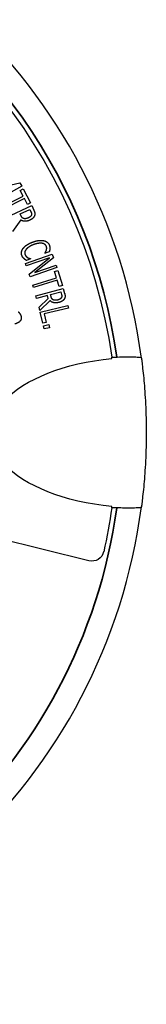
# Paper-space layout 'Layout1' of a CAD drawing. Units: inches. Extents: x 0.1 to 16.5, y 0.2 to 10.5.
# Drawn here: x 3.7 to 3.7, y 7.1 to 7.7 of the extents above; entities that cross this region are included whole.
import ezdxf

# ---------------------------------------------------------------- set-up
doc = ezdxf.new("R2010")
doc.units = ezdxf.units.IN
doc.header["$MEASUREMENT"] = 0
doc.layers.add('Viewport2ForCustomObjects_0', color=7, linetype='Continuous')
doc.layers.add('Visible (ANSI)', color=7, linetype='Continuous', lineweight=25)
doc.layers.add('Visible Narrow (ANSI)', color=7, linetype='Continuous', lineweight=35)

# ---------------------------------------------------------------- blocks, each defined once
blk = doc.blocks.new('CustomObjectsInViewport2_0')
at = {"layer": 'Visible (ANSI)'}
for p, q in [((-10002.9507, -10006.2002), (-10003.0118, -10006.2344)), ((-10002.9949, -10006.201), (-10002.9552, -10006.1923)), ((-10002.9552, -10006.1923), (-10002.9507, -10006.2002)), ((-10003.0021, -10006.2533), (-10002.9471, -10006.2253)), ((-10002.9546, -10006.2106), (-10002.9472, -10006.2069)), ((-10002.9471, -10006.2253), (-10002.9546, -10006.2106)), ((-10002.9472, -10006.2069), (-10002.9293, -10006.242)), ((-10002.9441, -10006.2311), (-10002.9991, -10006.2591)), ((-10002.9895, -10006.2783), (-10002.9261, -10006.2486)), ((-10002.9367, -10006.2457), (-10002.9441, -10006.2311)), ((-10002.9293, -10006.242), (-10002.9367, -10006.2457)), ((-10002.9261, -10006.2486), (-10002.9208, -10006.26)), ((-10002.9545, -10006.2691), (-10002.9306, -10006.2579)), ((-10002.952, -10006.2743), (-10002.9545, -10006.2691)), ((-10002.9306, -10006.2579), (-10002.9279, -10006.2638)), ((-10002.9532, -10006.2839), (-10002.9734, -10006.3126)), ((-10002.9414, -10006.3921), (-10002.8753, -10006.3691)), ((-10002.893, -10006.3668), (-10002.8932, -10006.3663)), ((-10002.8825, -10006.3628), (-10002.893, -10006.3668)), ((-10002.8753, -10006.3691), (-10002.8723, -10006.3779)), ((-10002.9394, -10006.3978), (-10002.9414, -10006.3921)), ((-10002.8824, -10006.378), (-10002.9394, -10006.3978)), ((-10002.9287, -10006.3806), (-10002.9391, -10006.3846)), ((-10002.9324, -10006.4183), (-10002.8824, -10006.378)), ((-10002.9289, -10006.3801), (-10002.9287, -10006.3806)), ((-10002.8723, -10006.3779), (-10002.9182, -10006.4147)), ((-10002.9182, -10006.4147), (-10002.8658, -10006.3965)), ((-10002.8658, -10006.3965), (-10002.8638, -10006.4023)), ((-10002.93, -10006.4252), (-10002.9324, -10006.4183)), ((-10002.8638, -10006.4023), (-10002.93, -10006.4252)), ((-10002.8694, -10006.4117), (-10002.8615, -10006.4092)), ((-10002.8646, -10006.4274), (-10002.8694, -10006.4117)), ((-10002.8615, -10006.4092), (-10002.8499, -10006.4469)), ((-10002.9236, -10006.4455), (-10002.8646, -10006.4274)), ((-10002.9216, -10006.4518), (-10002.9236, -10006.4455)), ((-10002.8627, -10006.4336), (-10002.9216, -10006.4518)), ((-10002.8578, -10006.4493), (-10002.8627, -10006.4336)), ((-10002.9155, -10006.4723), (-10002.8479, -10006.454)), ((-10002.8794, -10006.4693), (-10002.854, -10006.4624)), ((-10002.8779, -10006.4748), (-10002.8794, -10006.4693)), ((-10002.8499, -10006.4469), (-10002.8578, -10006.4493)), ((-10002.854, -10006.4624), (-10002.8523, -10006.4686)), ((-10002.8479, -10006.454), (-10002.8446, -10006.4661)), ((-10002.9138, -10006.4786), (-10002.9155, -10006.4723)), ((-10002.8869, -10006.4713), (-10002.9138, -10006.4786)), ((-10002.9078, -10006.5007), (-10002.885, -10006.4785)), ((-10002.8807, -10006.4841), (-10002.9056, -10006.5089)), ((-10002.885, -10006.4785), (-10002.8869, -10006.4713)), ((-10002.9056, -10006.5089), (-10002.9078, -10006.5007)), ((-10002.9048, -10006.5126), (-10002.8367, -10006.4965)), ((-10002.8982, -10006.5402), (-10002.9048, -10006.5126)), ((-10002.8352, -10006.5028), (-10002.8952, -10006.5171)), ((-10002.8952, -10006.5171), (-10002.8902, -10006.5383)), ((-10002.8367, -10006.4965), (-10002.8352, -10006.5028)), ((-10002.8902, -10006.5383), (-10002.8982, -10006.5402)), ((-10002.8969, -10006.5465), (-10002.8839, -10006.5437)), ((-10002.8953, -10006.5542), (-10002.8969, -10006.5465)), ((-10002.8822, -10006.5514), (-10002.8953, -10006.5542)), ((-10002.8839, -10006.5437), (-10002.8822, -10006.5514)), ((-10002.7846, -10007.1292), (-10003.0224, -10007.0699))]:
    blk.add_line(p, q, dxfattribs=at)
for start, end in [(7.4622, 166.1465), (193.8535, 352.5378)]:
    blk.add_arc((-10004.0606, -10006.8111), 1.418, start, end, dxfattribs=at)
at = {"layer": 'Visible (ANSI)', "extrusion": (0, 0, -1)}
for centre, radius, start, end in [((10004.0606, -10006.8111), 1.3455, 107.985, 172.0355), ((10004.0606, -10006.8111), 1.3455, 187.9645, 192.6932), ((10002.7773, -10007.1001), 0.03, 192.6932, 284)]:
    blk.add_arc(centre, radius, start, end, dxfattribs=at)
for centre, start_param, end_param in [((-10002.6534, -10006.8111), 0.431705, 1.371285), ((-10002.6881, -10006.8111), 1.463798, 1.497464), ((-10002.6534, -10006.8111), 4.9119, 5.851481), ((-10002.6881, -10006.8111), 4.785721, 4.819388)]:
    blk.add_ellipse(centre, major_axis=(-0.375, 0), ratio=0.5, start_param=start_param, end_param=end_param, dxfattribs=at)
at = {"layer": 'Visible (ANSI)'}
for points, degree in [([(-10002.945, -10006.2808), (-10002.9477, -10006.2803), (-10002.9509, -10006.2768), (-10002.952, -10006.2743)], 2), ([(-10002.9268, -10006.2718), (-10002.9275, -10006.2739), (-10002.9311, -10006.2773), (-10002.9339, -10006.2786)], 2), ([(-10002.9188, -10006.2729), (-10002.9199, -10006.2762), (-10002.9253, -10006.2821), (-10002.9303, -10006.2844)], 2), ([(-10002.9279, -10006.2638), (-10002.9267, -10006.2663), (-10002.9262, -10006.2701), (-10002.9268, -10006.2718)], 2), ([(-10002.9208, -10006.26), (-10002.919, -10006.2639), (-10002.9177, -10006.2696), (-10002.9188, -10006.2729)], 2), ([(-10002.9303, -10006.2844), (-10002.9373, -10006.2877), (-10002.949, -10006.2871), (-10002.9532, -10006.2839)], 2), ([(-10002.9339, -10006.2786), (-10002.9371, -10006.2802), (-10002.9427, -10006.2812), (-10002.945, -10006.2808)], 2), ([(-10002.9473, -10006.3546), (-10002.9441, -10006.3503), (-10002.9325, -10006.3423), (-10002.9243, -10006.3391)], 2), ([(-10002.9219, -10006.3454), (-10002.9286, -10006.348), (-10002.9374, -10006.3541), (-10002.94, -10006.3573)], 2), ([(-10002.9243, -10006.3391), (-10002.9161, -10006.336), (-10002.9028, -10006.3342), (-10002.8972, -10006.3352)], 2), ([(-10002.9005, -10006.3419), (-10002.9046, -10006.3413), (-10002.9156, -10006.343), (-10002.9219, -10006.3454)], 2), ([(-10002.8899, -10006.3494), (-10002.891, -10006.3465), (-10002.8965, -10006.3426), (-10002.9005, -10006.3419)], 2), ([(-10002.8972, -10006.3352), (-10002.8918, -10006.3362), (-10002.8843, -10006.3419), (-10002.8825, -10006.3466)], 2), ([(-10002.8825, -10006.3466), (-10002.8816, -10006.3488), (-10002.881, -10006.3532), (-10002.8811, -10006.3552)], 2), ([(-10002.9501, -10006.3726), (-10002.9519, -10006.3682), (-10002.9505, -10006.359), (-10002.9473, -10006.3546)], 2), ([(-10002.9451, -10006.38), (-10002.9468, -10006.3784), (-10002.9491, -10006.3754), (-10002.9501, -10006.3726)], 2), ([(-10002.94, -10006.3573), (-10002.9424, -10006.3605), (-10002.9437, -10006.3669), (-10002.9426, -10006.3698)], 2), ([(-10002.9426, -10006.3698), (-10002.9416, -10006.3724), (-10002.938, -10006.3761), (-10002.936, -10006.3774)], 2), ([(-10002.8932, -10006.3663), (-10002.8925, -10006.3651), (-10002.8905, -10006.3615), (-10002.8897, -10006.3591)], 2), ([(-10002.8897, -10006.3591), (-10002.889, -10006.3568), (-10002.8889, -10006.352), (-10002.8899, -10006.3494)], 2), ([(-10002.8811, -10006.3552), (-10002.8812, -10006.357), (-10002.882, -10006.3608), (-10002.8825, -10006.3628)], 2), ([(-10002.9391, -10006.3846), (-10002.9406, -10006.3835), (-10002.9435, -10006.3816), (-10002.9451, -10006.38)], 2), ([(-10002.936, -10006.3774), (-10002.9339, -10006.3785), (-10002.9301, -10006.3798), (-10002.9289, -10006.3801)], 2), ([(-10002.8523, -10006.4686), (-10002.8516, -10006.4713), (-10002.8517, -10006.4751), (-10002.8526, -10006.4768)], 2), ([(-10002.8446, -10006.4661), (-10002.8435, -10006.4703), (-10002.8433, -10006.4761), (-10002.8449, -10006.4792)], 2), ([(-10002.8583, -10006.4885), (-10002.8656, -10006.4905), (-10002.8771, -10006.488), (-10002.8807, -10006.4841)], 2), ([(-10002.8721, -10006.4824), (-10002.8746, -10006.4814), (-10002.8772, -10006.4775), (-10002.8779, -10006.4748)], 2), ([(-10002.8607, -10006.4822), (-10002.8642, -10006.4832), (-10002.8698, -10006.4833), (-10002.8721, -10006.4824)], 2), ([(-10002.8526, -10006.4768), (-10002.8536, -10006.4787), (-10002.8578, -10006.4814), (-10002.8607, -10006.4822)], 2), ([(-10002.8449, -10006.4792), (-10002.8466, -10006.4822), (-10002.8529, -10006.4871), (-10002.8583, -10006.4885)], 2), ([(-10002.9593, -10006.5119), (-10002.9575, -10006.5135), (-10002.953, -10006.5199), (-10002.9523, -10006.5231)], 2), ([(-10002.9523, -10006.5231), (-10002.9506, -10006.5297), (-10002.9588, -10006.5397), (-10002.9674, -10006.5418)], 2), ([(-10002.7278, -10006.6273), (-10002.7279, -10006.6261), (-10002.728, -10006.6252), (-10002.7281, -10006.6246)], 3), ([(-10002.7281, -10006.9975), (-10002.728, -10006.9969), (-10002.7279, -10006.996), (-10002.7278, -10006.9948)], 3)]:
    blk.add_open_spline(points, degree=degree, dxfattribs=at)
for points, knots in [([(-10002.7156, -10006.6241), (-10002.7153, -10006.624), (-10002.7151, -10006.624), (-10002.707, -10006.6238), (-10002.6992, -10006.6237), (-10002.6846, -10006.6236), (-10002.678, -10006.6236), (-10002.6669, -10006.6238), (-10002.6624, -10006.624), (-10002.6564, -10006.6249), (-10002.6548, -10006.6256), (-10002.6546, -10006.6269)], [-0.2419042, -0.2419042, -0.2419042, -0.2419042, -0.2402315, -0.2402315, -0.1798562, -0.1798562, -0.1196572, -0.1196572, -0.0595953, -0.0595953, 0, 0, 0, 0]), ([(-10002.6546, -10006.6269), (-10002.6543, -10006.6294), (-10002.6538, -10006.6334), (-10002.6519, -10006.649), (-10002.6501, -10006.6645), (-10002.647, -10006.6987), (-10002.6455, -10006.7185), (-10002.6433, -10006.7629), (-10002.6426, -10006.7875), (-10002.6426, -10006.8346), (-10002.6433, -10006.8592), (-10002.6455, -10006.9036), (-10002.647, -10006.9234), (-10002.6501, -10006.9576), (-10002.6519, -10006.9731), (-10002.6538, -10006.9887), (-10002.6543, -10006.9927), (-10002.6546, -10006.9952)], [0.101544, 0.101544, 0.101544, 0.101544, 0.214592, 0.214592, 0.429184, 0.429184, 0.608358, 0.608358, 0.787533, 0.787533, 0.966707, 0.966707, 1.145882, 1.145882, 1.360474, 1.360474, 1.473521, 1.473521, 1.473521, 1.473521]), ([(-10002.6546, -10006.9952), (-10002.6547, -10006.996), (-10002.6554, -10006.9966), (-10002.6577, -10006.9974), (-10002.6593, -10006.9977), (-10002.6651, -10006.9983), (-10002.6701, -10006.9984), (-10002.6821, -10006.9985), (-10002.6891, -10006.9985), (-10002.7027, -10006.9984), (-10002.7091, -10006.9983), (-10002.7156, -10006.998)], [-0.4905372, -0.4905372, -0.4905372, -0.4905372, -0.4544133, -0.4544133, -0.418428, -0.418428, -0.3582009, -0.3582009, -0.2977687, -0.2977687, -0.2485556, -0.2485556, -0.2485556, -0.2485556])]:
    blk.add_open_spline(points, degree=3, knots=knots, dxfattribs=at)
at = {"layer": 'Visible Narrow (ANSI)', "extrusion": (0, 0, -1)}
for start, end in [(63.6848, 172.0852), (187.9148, 345.5214)]:
    blk.add_arc((10004.0606, -10006.8111), 1.358, start, end, dxfattribs=at)

psp = doc.layouts.get("Layout1")

# ---------------------------------------------------------------- block references
at = {"layer": 'Viewport2ForCustomObjects_0', "xscale": 0.249999999999991, "yscale": 0.249999999999991, "zscale": 0.249999999999991}
psp.add_blockref('CustomObjectsInViewport2_0', (2504.40624, 2509.11016), dxfattribs=at)

doc.saveas('drawing.dxf')
